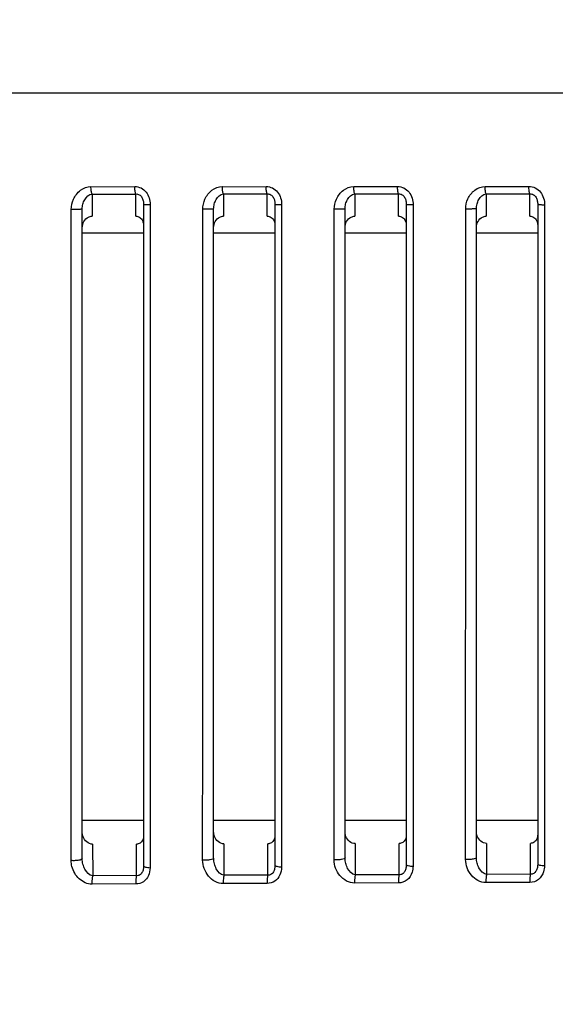
# Model space of a CAD drawing. Units: millimetres. Extents: x 64087 to 66305, y 5756 to 7267.
# Drawn here: x 65076 to 65107, y 6713 to 6769 of the extents above; entities that cross this region are included whole.
import ezdxf

# ---------------------------------------------------------------- set-up
doc = ezdxf.new("R2010")
doc.units = ezdxf.units.MM
doc.header["$LTSCALE"] = 16.335
doc.header["$PDMODE"] = 3
doc.header["$PDSIZE"] = 0.3125
doc.layers.get('0').update_dxf_attribs({"linetype": 'CONTINUOUS'})
doc.layers.get('Defpoints').update_dxf_attribs({"linetype": 'CONTINUOUS'})
doc.layers.add('尺寸线', color=3, linetype='CONTINUOUS', lineweight=13)
doc.styles.get("Standard").update_dxf_attribs({"font": 'txt', "height": 25})
doc.dimstyles.new('ISO-25', dxfattribs={"dimtxt": 25, "dimasz": 7, "dimexe": 1.25, "dimexo": 0.625, "dimgap": 1, "dimtad": 1, "dimtoh": 1, "dimdec": 0, "dimzin": 1, "dimdsep": 46, "dimtxsty": 'Standard', "dimcen": 2.5, "dimclrd": 3, "dimclre": 3, "dimadec": 0, "dimazin": 0, "dimtfac": 1, "dimtdec": 0, "dimtmove": 0, "dimatfit": 3, "dimfxl": 1, "dimarcsym": 0})

# ---------------------------------------------------------------- blocks, each defined once
blk = doc.blocks.new('*D19')
at = {"layer": 'Defpoints', "color": 0, "transparency": 16777216}
for p in [(65456.792, 6939.819), (64965.792, 6846.264), (65456.792, 6764.961)]:
    blk.add_point(p, dxfattribs=at)
at = {"layer": '尺寸线', "color": 3, "lineweight": -2, "transparency": 16777216}
for p, q in [((64965.792, 6846.889), (64965.792, 6941.069)), ((65456.792, 6765.586), (65456.792, 6941.069)), ((64972.792, 6939.819), (65449.792, 6939.819))]:
    blk.add_line(p, q, dxfattribs=at)
at = {"layer": '尺寸线', "color": 3, "transparency": 16777216}
for points in [[(64972.792, 6940.985), (64972.792, 6938.652), (64965.792, 6939.819)], [(65449.792, 6938.652), (65449.792, 6940.985), (65456.792, 6939.819)]]:
    blk.add_solid(points, dxfattribs=at)
at = {"layer": '尺寸线', "color": 0, "transparency": 16777216, "insert": (65211.292, 6953.319), "char_height": 25, "attachment_point": 5}
blk.add_mtext('491', dxfattribs=at)
blk = doc.blocks.new('*D39')
at = {"layer": 'Defpoints', "color": 0, "transparency": 16777216}
for p in [(64965.792, 6764.961), (64911.433, 6380.461), (65135.26, 6380.461)]:
    blk.add_point(p, dxfattribs=at)
at = {"layer": '尺寸线', "color": 3, "lineweight": -2, "transparency": 16777216}
for p, q in [((64965.167, 6764.961), (64910.183, 6764.961)), ((64911.433, 6757.961), (64911.433, 6387.461)), ((65134.635, 6380.461), (64910.183, 6380.461))]:
    blk.add_line(p, q, dxfattribs=at)
at = {"layer": '尺寸线', "color": 3, "transparency": 16777216}
for points in [[(64912.6, 6757.961), (64910.267, 6757.961), (64911.433, 6764.961)], [(64910.267, 6387.461), (64912.6, 6387.461), (64911.433, 6380.461)]]:
    blk.add_solid(points, dxfattribs=at)
at = {"layer": '尺寸线', "color": 0, "transparency": 16777216, "insert": (64897.933, 6572.711), "char_height": 25, "attachment_point": 5, "rotation": 90}
blk.add_mtext('385', dxfattribs=at)

msp = doc.modelspace()

# ---------------------------------------------------------------- linework, layer by layer
at = {"color": 0, "linetype": 'Continuous'}
for p, q in [((65015.633, 6764.961), (65190.506, 6764.961)), ((65080.288, 6759.626), (65082.788, 6759.608)), ((65087.788, 6759.627), (65090.288, 6759.611)), ((65095.289, 6759.628), (65097.789, 6759.613)), ((65102.789, 6759.63), (65105.289, 6759.617)), ((65080.352, 6759.191), (65082.852, 6759.192)), ((65080.352, 6759.191), (65080.353, 6757.924)), ((65082.852, 6757.924), (65082.852, 6759.192)), ((65087.85, 6759.194), (65090.349, 6759.195)), ((65087.85, 6759.194), (65087.85, 6758.334)), ((65090.35, 6757.924), (65090.349, 6759.195)), ((65095.348, 6759.195), (65095.348, 6757.923)), ((65095.348, 6759.195), (65097.847, 6759.195)), ((65097.847, 6757.923), (65097.847, 6759.195)), ((65102.845, 6759.198), (65105.345, 6759.199)), ((65102.845, 6759.198), (65102.846, 6757.924)), ((65105.345, 6757.924), (65105.345, 6759.199)), ((65079.792, 6721.258), (65079.792, 6758.327)), ((65083.292, 6758.607), (65083.292, 6720.849)), ((65083.67, 6758.592), (65083.67, 6756.062)), ((65087.292, 6721.28), (65087.292, 6758.334)), ((65087.85, 6758.334), (65087.85, 6757.923)), ((65090.792, 6758.604), (65090.792, 6720.89)), ((65091.175, 6758.589), (65091.175, 6756.047)), ((65094.792, 6721.296), (65094.792, 6758.341)), ((65098.292, 6758.599), (65098.292, 6720.924)), ((65098.68, 6758.584), (65098.68, 6755.874)), ((65098.68, 6758.584), (65098.68, 6757.923)), ((65102.292, 6721.311), (65102.292, 6758.349)), ((65105.792, 6758.596), (65105.792, 6720.959)), ((65106.185, 6758.582), (65106.185, 6755.852)), ((65106.185, 6758.582), (65106.185, 6757.924)), ((65083.67, 6757.924), (65083.67, 6757.411)), ((65098.68, 6757.923), (65098.68, 6757.404)), ((65106.185, 6757.924), (65106.185, 6757.403)), ((65083.292, 6756.961), (65079.792, 6756.961)), ((65083.67, 6756.961), (65083.67, 6756.062)), ((65090.792, 6756.961), (65087.292, 6756.961)), ((65091.175, 6756.961), (65091.175, 6756.047)), ((65098.292, 6756.961), (65094.792, 6756.961)), ((65105.792, 6756.961), (65102.292, 6756.961)), ((65083.664, 6724.171), (65083.664, 6723.46)), ((65091.169, 6724.155), (65091.169, 6723.46)), ((65098.674, 6724.334), (65098.674, 6723.46)), ((65106.18, 6724.315), (65106.18, 6723.46)), ((65079.792, 6723.461), (65083.292, 6723.461)), ((65083.664, 6723.46), (65083.663, 6722.553)), ((65087.292, 6723.461), (65090.792, 6723.461)), ((65091.169, 6723.46), (65091.169, 6722.576)), ((65094.792, 6723.461), (65098.292, 6723.461)), ((65098.674, 6723.46), (65098.674, 6722.594)), ((65102.292, 6723.461), (65105.792, 6723.461)), ((65106.18, 6723.46), (65106.179, 6722.612)), ((65083.663, 6722.553), (65083.663, 6720.739)), ((65091.169, 6722.576), (65091.168, 6720.784)), ((65098.674, 6722.594), (65098.673, 6720.821)), ((65106.179, 6722.612), (65106.179, 6720.86)), ((65080.387, 6722.084), (65080.388, 6720.277)), ((65082.886, 6721.164), (65082.885, 6722.09)), ((65087.882, 6722.101), (65087.883, 6720.309)), ((65090.381, 6720.319), (65090.38, 6722.106)), ((65095.377, 6722.115), (65095.378, 6720.336)), ((65097.876, 6721.205), (65097.876, 6722.119)), ((65102.873, 6722.127), (65102.873, 6721.267)), ((65105.372, 6721.227), (65105.371, 6722.131)), ((65082.886, 6720.288), (65082.886, 6721.164)), ((65097.876, 6720.344), (65097.876, 6721.205)), ((65102.873, 6721.267), (65102.874, 6720.361)), ((65105.372, 6720.37), (65105.372, 6721.227)), ((65082.886, 6720.288), (65080.388, 6720.277)), ((65090.381, 6720.319), (65087.883, 6720.309)), ((65097.876, 6720.344), (65095.378, 6720.336)), ((65105.337, 6719.897), (65102.839, 6719.888)), ((65105.372, 6720.37), (65102.874, 6720.361)), ((65082.849, 6719.812), (65080.351, 6719.801)), ((65090.345, 6719.844), (65087.846, 6719.834)), ((65097.841, 6719.871), (65095.342, 6719.862))]:
    msp.add_line(p, q, dxfattribs=at)
for points, knots in [([(65079.294, 6758.892), (65079.383, 6759.089), (65079.647, 6759.446), (65080.077, 6759.616), (65080.288, 6759.616)], [0, 0, 0, 0, 0.505218, 1, 1, 1, 1]), ([(65080.352, 6759.191), (65080.327, 6759.247), (65080.298, 6759.39), (65080.288, 6759.534), (65080.288, 6759.616)], [0, 0, 0, 0, 0.42648, 1, 1, 1, 1]), ([(65082.788, 6759.617), (65082.911, 6759.617), (65083.162, 6759.561), (65083.556, 6759.237), (65083.67, 6758.841), (65083.67, 6758.592)], [0, 0, 0, 0, 0.247196, 0.497731, 1, 1, 1, 1]), ([(65082.852, 6759.192), (65082.827, 6759.248), (65082.798, 6759.392), (65082.789, 6759.535), (65082.788, 6759.617)], [0, 0, 0, 0, 0.426345, 1, 1, 1, 1]), ([(65086.798, 6758.899), (65086.887, 6759.095), (65087.15, 6759.45), (65087.578, 6759.618), (65087.788, 6759.619)], [0, 0, 0, 0, 0.504943, 1, 1, 1, 1]), ([(65087.85, 6759.194), (65087.826, 6759.25), (65087.798, 6759.393), (65087.789, 6759.536), (65087.788, 6759.619)], [0, 0, 0, 0, 0.426127, 1, 1, 1, 1]), ([(65090.288, 6759.62), (65090.412, 6759.62), (65090.664, 6759.562), (65091.06, 6759.237), (65091.175, 6758.839), (65091.175, 6758.589)], [0, 0, 0, 0, 0.247497, 0.498121, 1, 1, 1, 1]), ([(65090.349, 6759.195), (65090.325, 6759.251), (65090.298, 6759.394), (65090.289, 6759.537), (65090.288, 6759.62)], [0, 0, 0, 0, 0.425979, 1, 1, 1, 1]), ([(65094.303, 6758.905), (65094.391, 6759.099), (65094.653, 6759.453), (65095.079, 6759.62), (65095.289, 6759.62)], [0, 0, 0, 0, 0.504662, 1, 1, 1, 1]), ([(65095.348, 6759.195), (65095.325, 6759.251), (65095.298, 6759.394), (65095.289, 6759.537), (65095.289, 6759.62)], [0, 0, 0, 0, 0.425688, 1, 1, 1, 1]), ([(65097.789, 6759.62), (65097.913, 6759.62), (65098.167, 6759.562), (65098.565, 6759.235), (65098.68, 6758.835), (65098.68, 6758.584)], [0, 0, 0, 0, 0.2478, 0.498514, 1, 1, 1, 1]), ([(65097.847, 6759.195), (65097.824, 6759.252), (65097.798, 6759.395), (65097.789, 6759.538), (65097.789, 6759.62)], [0, 0, 0, 0, 0.425539, 1, 1, 1, 1]), ([(65101.808, 6758.913), (65101.896, 6759.106), (65102.157, 6759.458), (65102.581, 6759.623), (65102.789, 6759.623)], [0, 0, 0, 0, 0.504379, 1, 1, 1, 1]), ([(65102.845, 6759.198), (65102.823, 6759.255), (65102.798, 6759.398), (65102.789, 6759.541), (65102.789, 6759.623)], [0, 0, 0, 0, 0.425261, 1, 1, 1, 1]), ([(65105.289, 6759.624), (65105.414, 6759.624), (65105.669, 6759.565), (65106.069, 6759.235), (65106.185, 6758.834), (65106.185, 6758.582)], [0, 0, 0, 0, 0.248101, 0.498904, 1, 1, 1, 1]), ([(65105.345, 6759.199), (65105.322, 6759.255), (65105.298, 6759.398), (65105.29, 6759.541), (65105.289, 6759.624)], [0, 0, 0, 0, 0.42511, 1, 1, 1, 1]), ([(65079.792, 6758.327), (65079.792, 6758.422), (65079.819, 6758.612), (65079.95, 6758.946), (65080.177, 6759.173), (65080.352, 6759.191)], [0, 0, 0, 0, 0.261249, 0.515098, 1, 1, 1, 1]), ([(65082.852, 6759.192), (65082.918, 6759.199), (65083.063, 6759.169), (65083.207, 6759.009), (65083.279, 6758.812), (65083.292, 6758.675), (65083.292, 6758.607)], [0, 0, 0, 0, 0.243306, 0.50029, 0.75404, 1, 1, 1, 1]), ([(65087.292, 6758.334), (65087.292, 6758.429), (65087.319, 6758.617), (65087.448, 6758.95), (65087.675, 6759.176), (65087.85, 6759.194)], [0, 0, 0, 0, 0.260627, 0.514317, 1, 1, 1, 1]), ([(65090.349, 6759.195), (65090.416, 6759.201), (65090.562, 6759.17), (65090.707, 6759.008), (65090.779, 6758.809), (65090.792, 6758.671), (65090.792, 6758.604)], [0, 0, 0, 0, 0.244372, 0.50121, 0.754382, 1, 1, 1, 1]), ([(65094.792, 6758.341), (65094.792, 6758.434), (65094.819, 6758.621), (65094.946, 6758.953), (65095.174, 6759.178), (65095.348, 6759.195)], [0, 0, 0, 0, 0.259995, 0.513518, 1, 1, 1, 1]), ([(65097.847, 6759.195), (65097.915, 6759.202), (65098.062, 6759.169), (65098.207, 6759.005), (65098.279, 6758.805), (65098.292, 6758.667), (65098.292, 6758.599)], [0, 0, 0, 0, 0.245434, 0.502096, 0.754703, 1, 1, 1, 1]), ([(65102.292, 6758.349), (65102.292, 6758.442), (65102.318, 6758.628), (65102.445, 6758.958), (65102.672, 6759.182), (65102.845, 6759.198)], [0, 0, 0, 0, 0.259348, 0.512699, 1, 1, 1, 1]), ([(65105.345, 6759.199), (65105.413, 6759.205), (65105.561, 6759.17), (65105.706, 6759.004), (65105.778, 6758.804), (65105.792, 6758.664), (65105.792, 6758.596)], [0, 0, 0, 0, 0.246492, 0.502952, 0.755003, 1, 1, 1, 1]), ([(65079.16, 6721.147), (65079.161, 6724.209), (65079.165, 6736.597), (65079.167, 6748.985), (65079.167, 6758.311)], [0, 0, 0, 0, 0.247196, 1, 1, 1, 1]), ([(65079.792, 6758.327), (65079.792, 6758.323), (65079.766, 6758.325), (65079.737, 6758.318), (65079.672, 6758.317), (65079.594, 6758.314), (65079.497, 6758.312), (65079.354, 6758.31), (65079.242, 6758.311), (65079.167, 6758.311)], [0, 0, 0, 0, 0.021803, 0.082954, 0.180839, 0.310944, 0.466336, 0.639664, 1, 1, 1, 1]), ([(65083.292, 6758.607), (65083.292, 6758.605), (65083.306, 6758.605), (65083.322, 6758.601), (65083.357, 6758.6), (65083.422, 6758.596), (65083.529, 6758.594), (65083.62, 6758.592), (65083.67, 6758.592)], [0, 0, 0, 0, 0.019412, 0.073427, 0.161251, 0.280813, 0.601726, 1, 1, 1, 1]), ([(65086.665, 6721.172), (65086.666, 6724.236), (65086.67, 6736.618), (65086.671, 6749), (65086.672, 6758.319)], [0, 0, 0, 0, 0.247403, 1, 1, 1, 1]), ([(65087.292, 6758.334), (65087.292, 6758.33), (65087.266, 6758.332), (65087.237, 6758.325), (65087.173, 6758.324), (65087.096, 6758.321), (65087, 6758.32), (65086.857, 6758.318), (65086.747, 6758.318), (65086.672, 6758.319)], [0, 0, 0, 0, 0.02169, 0.082653, 0.180293, 0.310152, 0.465383, 0.638728, 1, 1, 1, 1]), ([(65090.792, 6758.604), (65090.792, 6758.601), (65090.806, 6758.601), (65090.822, 6758.598), (65090.858, 6758.596), (65090.924, 6758.593), (65091.032, 6758.591), (65091.124, 6758.589), (65091.175, 6758.589)], [0, 0, 0, 0, 0.019373, 0.07348, 0.161461, 0.281199, 0.602285, 1, 1, 1, 1]), ([(65094.17, 6721.192), (65094.171, 6724.257), (65094.175, 6736.635), (65094.176, 6749.012), (65094.177, 6758.326)], [0, 0, 0, 0, 0.247587, 1, 1, 1, 1]), ([(65094.792, 6758.341), (65094.792, 6758.336), (65094.766, 6758.339), (65094.738, 6758.331), (65094.674, 6758.331), (65094.598, 6758.328), (65094.503, 6758.326), (65094.361, 6758.325), (65094.251, 6758.325), (65094.177, 6758.326)], [0, 0, 0, 0, 0.02158, 0.082351, 0.179738, 0.30934, 0.464403, 0.637762, 1, 1, 1, 1]), ([(65098.292, 6758.599), (65098.292, 6758.596), (65098.307, 6758.597), (65098.323, 6758.593), (65098.359, 6758.592), (65098.426, 6758.588), (65098.536, 6758.586), (65098.628, 6758.585), (65098.68, 6758.584)], [0, 0, 0, 0, 0.019346, 0.073554, 0.161701, 0.281624, 0.602885, 1, 1, 1, 1]), ([(65101.676, 6721.21), (65101.677, 6724.276), (65101.68, 6736.651), (65101.682, 6749.026), (65101.682, 6758.335)], [0, 0, 0, 0, 0.247751, 1, 1, 1, 1]), ([(65102.292, 6758.349), (65102.292, 6758.345), (65102.266, 6758.348), (65102.239, 6758.34), (65102.175, 6758.34), (65102.1, 6758.337), (65102.006, 6758.336), (65101.865, 6758.334), (65101.756, 6758.334), (65101.682, 6758.335)], [0, 0, 0, 0, 0.021472, 0.082045, 0.179169, 0.308505, 0.463392, 0.636763, 1, 1, 1, 1]), ([(65105.792, 6758.596), (65105.792, 6758.593), (65105.807, 6758.594), (65105.823, 6758.59), (65105.86, 6758.589), (65105.906, 6758.586), (65105.964, 6758.585), (65106.058, 6758.583), (65106.133, 6758.582), (65106.185, 6758.582)], [0, 0, 0, 0, 0.019327, 0.073645, 0.161967, 0.282084, 0.43052, 0.603527, 1, 1, 1, 1]), ([(65079.792, 6757.27), (65079.792, 6757.392), (65079.858, 6757.637), (65080.039, 6757.821), (65080.146, 6757.874)], [0, 0, 0, 0, 0.50465, 1, 1, 1, 1]), ([(65082.852, 6757.924), (65082.931, 6757.924), (65083.094, 6757.876), (65083.199, 6757.745), (65083.234, 6757.673)], [0, 0, 0, 0, 0.495607, 1, 1, 1, 1]), ([(65087.292, 6757.272), (65087.292, 6757.394), (65087.357, 6757.638), (65087.538, 6757.821), (65087.645, 6757.873)], [0, 0, 0, 0, 0.504381, 1, 1, 1, 1]), ([(65090.35, 6757.924), (65090.429, 6757.924), (65090.592, 6757.875), (65090.698, 6757.744), (65090.734, 6757.672)], [0, 0, 0, 0, 0.495921, 1, 1, 1, 1]), ([(65094.792, 6757.275), (65094.792, 6757.396), (65094.856, 6757.639), (65095.037, 6757.822), (65095.144, 6757.874)], [0, 0, 0, 0, 0.504115, 1, 1, 1, 1]), ([(65097.847, 6757.923), (65097.927, 6757.923), (65098.091, 6757.874), (65098.197, 6757.743), (65098.233, 6757.67)], [0, 0, 0, 0, 0.496232, 1, 1, 1, 1]), ([(65102.292, 6757.279), (65102.292, 6757.4), (65102.356, 6757.642), (65102.536, 6757.824), (65102.642, 6757.875)], [0, 0, 0, 0, 0.503851, 1, 1, 1, 1]), ([(65105.345, 6757.924), (65105.425, 6757.924), (65105.589, 6757.875), (65105.696, 6757.743), (65105.732, 6757.671)], [0, 0, 0, 0, 0.496537, 1, 1, 1, 1]), ([(65083.67, 6756.062), (65083.67, 6753.386), (65083.669, 6742.755), (65083.666, 6732.125), (65083.664, 6724.171)], [0, 0, 0, 0, 0.25175, 1, 1, 1, 1]), ([(65091.175, 6756.047), (65091.174, 6753.372), (65091.174, 6742.741), (65091.172, 6732.111), (65091.169, 6724.155)], [0, 0, 0, 0, 0.251632, 1, 1, 1, 1]), ([(65098.68, 6755.874), (65098.68, 6753.23), (65098.679, 6742.716), (65098.677, 6732.203), (65098.674, 6724.334)], [0, 0, 0, 0, 0.251511, 1, 1, 1, 1]), ([(65106.185, 6755.852), (65106.185, 6753.209), (65106.184, 6742.697), (65106.182, 6732.184), (65106.18, 6724.315)], [0, 0, 0, 0, 0.251416, 1, 1, 1, 1]), ([(65080.387, 6722.084), (65080.268, 6722.084), (65080.027, 6722.188), (65079.886, 6722.395), (65079.841, 6722.508)], [0, 0, 0, 0, 0.494546, 1, 1, 1, 1]), ([(65083.292, 6722.555), (65083.292, 6722.476), (65083.264, 6722.318), (65083.158, 6722.19), (65083.093, 6722.149)], [0, 0, 0, 0, 0.505778, 1, 1, 1, 1]), ([(65087.882, 6722.101), (65087.764, 6722.101), (65087.525, 6722.204), (65087.385, 6722.409), (65087.341, 6722.521)], [0, 0, 0, 0, 0.494894, 1, 1, 1, 1]), ([(65090.792, 6722.577), (65090.792, 6722.498), (65090.763, 6722.337), (65090.656, 6722.208), (65090.59, 6722.166)], [0, 0, 0, 0, 0.505338, 1, 1, 1, 1]), ([(65095.377, 6722.115), (65095.26, 6722.115), (65095.023, 6722.216), (65094.884, 6722.42), (65094.841, 6722.531)], [0, 0, 0, 0, 0.495244, 1, 1, 1, 1]), ([(65098.292, 6722.595), (65098.292, 6722.515), (65098.262, 6722.352), (65098.154, 6722.221), (65098.087, 6722.179)], [0, 0, 0, 0, 0.504913, 1, 1, 1, 1]), ([(65102.873, 6722.127), (65102.757, 6722.127), (65102.521, 6722.227), (65102.383, 6722.429), (65102.34, 6722.539)], [0, 0, 0, 0, 0.495575, 1, 1, 1, 1]), ([(65105.792, 6722.614), (65105.792, 6722.532), (65105.762, 6722.368), (65105.652, 6722.235), (65105.585, 6722.192)], [0, 0, 0, 0, 0.504503, 1, 1, 1, 1]), ([(65079.792, 6721.258), (65079.792, 6721.234), (65079.71, 6721.188), (65079.58, 6721.161), (65079.38, 6721.141), (65079.235, 6721.142), (65079.16, 6721.147)], [0, 0, 0, 0, 0.110421, 0.338229, 0.655564, 1, 1, 1, 1]), ([(65080.388, 6720.277), (65080.196, 6720.303), (65079.962, 6720.572), (65079.822, 6720.941), (65079.792, 6721.153), (65079.792, 6721.258)], [0, 0, 0, 0, 0.480959, 0.738205, 1, 1, 1, 1]), ([(65087.292, 6721.28), (65087.292, 6721.256), (65087.21, 6721.212), (65087.083, 6721.187), (65086.884, 6721.167), (65086.74, 6721.168), (65086.665, 6721.172)], [0, 0, 0, 0, 0.108666, 0.335969, 0.65379, 1, 1, 1, 1]), ([(65087.846, 6719.834), (65087.686, 6719.833), (65087.359, 6719.927), (65086.979, 6720.25), (65086.728, 6720.682), (65086.665, 6721.01), (65086.665, 6721.172)], [0, 0, 0, 0, 0.246474, 0.498441, 0.750779, 1, 1, 1, 1]), ([(65087.883, 6720.309), (65087.692, 6720.333), (65087.459, 6720.6), (65087.322, 6720.966), (65087.292, 6721.175), (65087.292, 6721.28)], [0, 0, 0, 0, 0.481592, 0.738599, 1, 1, 1, 1]), ([(65094.792, 6721.296), (65094.792, 6721.273), (65094.71, 6721.231), (65094.585, 6721.207), (65094.387, 6721.187), (65094.245, 6721.188), (65094.17, 6721.192)], [0, 0, 0, 0, 0.107049, 0.333843, 0.652084, 1, 1, 1, 1]), ([(65095.342, 6719.862), (65095.183, 6719.862), (65094.857, 6719.954), (65094.48, 6720.276), (65094.232, 6720.705), (65094.17, 6721.031), (65094.17, 6721.192)], [0, 0, 0, 0, 0.24676, 0.498593, 0.750738, 1, 1, 1, 1]), ([(65095.378, 6720.336), (65095.189, 6720.359), (65094.956, 6720.623), (65094.821, 6720.986), (65094.792, 6721.193), (65094.792, 6721.296)], [0, 0, 0, 0, 0.482246, 0.739013, 1, 1, 1, 1]), ([(65102.292, 6721.311), (65102.292, 6721.288), (65102.21, 6721.248), (65102.087, 6721.225), (65101.891, 6721.206), (65101.75, 6721.207), (65101.676, 6721.21)], [0, 0, 0, 0, 0.105543, 0.331826, 0.650432, 1, 1, 1, 1]), ([(65102.839, 6719.888), (65102.68, 6719.888), (65102.357, 6719.98), (65101.862, 6720.398), (65101.676, 6720.893), (65101.676, 6721.21)], [0, 0, 0, 0, 0.248855, 0.502424, 1, 1, 1, 1]), ([(65102.874, 6720.361), (65102.686, 6720.383), (65102.454, 6720.644), (65102.32, 6721.004), (65102.292, 6721.209), (65102.292, 6721.311)], [0, 0, 0, 0, 0.482874, 0.73942, 1, 1, 1, 1]), ([(65080.351, 6719.801), (65080.086, 6719.799), (65079.552, 6720.057), (65079.273, 6720.545), (65079.204, 6720.807)], [0, 0, 0, 0, 0.494455, 1, 1, 1, 1]), ([(65083.292, 6720.849), (65083.292, 6720.782), (65083.28, 6720.648), (65083.216, 6720.458), (65083.083, 6720.304), (65082.947, 6720.28), (65082.886, 6720.288)], [0, 0, 0, 0, 0.256561, 0.512814, 0.762361, 1, 1, 1, 1]), ([(65083.292, 6720.849), (65083.292, 6720.834), (65083.33, 6720.799), (65083.452, 6720.76), (65083.573, 6720.745), (65083.663, 6720.739)], [0, 0, 0, 0, 0.113222, 0.322262, 1, 1, 1, 1]), ([(65090.792, 6720.89), (65090.792, 6720.822), (65090.78, 6720.687), (65090.715, 6720.495), (65090.581, 6720.338), (65090.444, 6720.311), (65090.381, 6720.319)], [0, 0, 0, 0, 0.255675, 0.511409, 0.76139, 1, 1, 1, 1]), ([(65090.792, 6720.89), (65090.792, 6720.875), (65090.831, 6720.841), (65090.955, 6720.804), (65091.077, 6720.789), (65091.168, 6720.784)], [0, 0, 0, 0, 0.110813, 0.319892, 1, 1, 1, 1]), ([(65098.624, 6720.481), (65098.572, 6720.314), (65098.377, 6719.994), (65098.015, 6719.871), (65097.841, 6719.871)], [0, 0, 0, 0, 0.500343, 1, 1, 1, 1]), ([(65098.292, 6720.924), (65098.292, 6720.856), (65098.28, 6720.719), (65098.214, 6720.524), (65098.079, 6720.365), (65097.94, 6720.336), (65097.876, 6720.344)], [0, 0, 0, 0, 0.255492, 0.511225, 0.76129, 1, 1, 1, 1]), ([(65098.292, 6720.924), (65098.292, 6720.91), (65098.333, 6720.877), (65098.457, 6720.841), (65098.581, 6720.826), (65098.673, 6720.821)], [0, 0, 0, 0, 0.108606, 0.317776, 1, 1, 1, 1]), ([(65106.128, 6720.513), (65106.075, 6720.344), (65105.878, 6720.022), (65105.513, 6719.898), (65105.337, 6719.897)], [0, 0, 0, 0, 0.500346, 1, 1, 1, 1]), ([(65105.792, 6720.959), (65105.792, 6720.89), (65105.78, 6720.752), (65105.713, 6720.555), (65105.578, 6720.393), (65105.436, 6720.362), (65105.372, 6720.37)], [0, 0, 0, 0, 0.254718, 0.509956, 0.760364, 1, 1, 1, 1]), ([(65105.792, 6720.959), (65105.792, 6720.945), (65105.834, 6720.913), (65105.959, 6720.878), (65106.085, 6720.864), (65106.179, 6720.86)], [0, 0, 0, 0, 0.106559, 0.315863, 1, 1, 1, 1]), ([(65080.388, 6720.277), (65080.378, 6720.244), (65080.346, 6720.087), (65080.342, 6719.925), (65080.351, 6719.801)], [0, 0, 0, 0, 0.215345, 1, 1, 1, 1]), ([(65082.886, 6720.288), (65082.877, 6720.255), (65082.845, 6720.098), (65082.841, 6719.937), (65082.849, 6719.812)], [0, 0, 0, 0, 0.214983, 1, 1, 1, 1]), ([(65083.571, 6720.292), (65083.51, 6720.155), (65083.312, 6719.902), (65083.001, 6719.813), (65082.849, 6719.812)], [0, 0, 0, 0, 0.49816, 1, 1, 1, 1]), ([(65087.883, 6720.309), (65087.874, 6720.276), (65087.843, 6720.12), (65087.839, 6719.959), (65087.846, 6719.834)], [0, 0, 0, 0, 0.21429, 1, 1, 1, 1]), ([(65090.381, 6720.319), (65090.372, 6720.286), (65090.342, 6720.13), (65090.337, 6719.969), (65090.345, 6719.844)], [0, 0, 0, 0, 0.213956, 1, 1, 1, 1]), ([(65091.075, 6720.33), (65091.012, 6720.192), (65090.812, 6719.936), (65090.498, 6719.845), (65090.345, 6719.844)], [0, 0, 0, 0, 0.498275, 1, 1, 1, 1]), ([(65095.378, 6720.336), (65095.369, 6720.303), (65095.339, 6720.147), (65095.335, 6719.987), (65095.342, 6719.862)], [0, 0, 0, 0, 0.213304, 1, 1, 1, 1]), ([(65097.876, 6720.344), (65097.868, 6720.311), (65097.838, 6720.155), (65097.834, 6719.995), (65097.841, 6719.871)], [0, 0, 0, 0, 0.212988, 1, 1, 1, 1]), ([(65102.874, 6720.361), (65102.865, 6720.329), (65102.836, 6720.173), (65102.832, 6720.013), (65102.839, 6719.888)], [0, 0, 0, 0, 0.212334, 1, 1, 1, 1]), ([(65105.372, 6720.37), (65105.364, 6720.337), (65105.335, 6720.181), (65105.331, 6720.022), (65105.337, 6719.897)], [0, 0, 0, 0, 0.212026, 1, 1, 1, 1])]:
    msp.add_open_spline(points, degree=3, knots=knots, dxfattribs=at)
for points in [[(65079.167, 6758.311), (65079.167, 6758.51), (65079.212, 6758.712), (65079.294, 6758.892)], [(65086.672, 6758.319), (65086.672, 6758.517), (65086.717, 6758.719), (65086.798, 6758.899)], [(65094.177, 6758.326), (65094.177, 6758.523), (65094.221, 6758.725), (65094.303, 6758.905)], [(65101.682, 6758.335), (65101.682, 6758.532), (65101.727, 6758.734), (65101.808, 6758.913)], [(65080.146, 6757.874), (65080.21, 6757.905), (65080.282, 6757.924), (65080.353, 6757.924)], [(65083.234, 6757.673), (65083.274, 6757.593), (65083.292, 6757.501), (65083.292, 6757.411)], [(65087.645, 6757.873), (65087.708, 6757.905), (65087.78, 6757.923), (65087.85, 6757.923)], [(65090.734, 6757.672), (65090.773, 6757.591), (65090.792, 6757.498), (65090.792, 6757.408)], [(65095.144, 6757.874), (65095.207, 6757.905), (65095.278, 6757.923), (65095.348, 6757.923)], [(65098.233, 6757.67), (65098.273, 6757.589), (65098.292, 6757.495), (65098.292, 6757.404)], [(65102.642, 6757.875), (65102.705, 6757.906), (65102.776, 6757.924), (65102.846, 6757.924)], [(65105.732, 6757.671), (65105.773, 6757.589), (65105.792, 6757.494), (65105.792, 6757.403)], [(65079.841, 6722.508), (65079.81, 6722.587), (65079.792, 6722.674), (65079.792, 6722.76)], [(65087.341, 6722.521), (65087.31, 6722.601), (65087.292, 6722.687), (65087.292, 6722.773)], [(65094.841, 6722.531), (65094.81, 6722.61), (65094.792, 6722.697), (65094.792, 6722.782)], [(65102.34, 6722.539), (65102.31, 6722.619), (65102.292, 6722.705), (65102.292, 6722.79)], [(65083.093, 6722.149), (65083.032, 6722.11), (65082.957, 6722.09), (65082.885, 6722.09)], [(65090.59, 6722.166), (65090.529, 6722.128), (65090.453, 6722.107), (65090.38, 6722.106)], [(65098.087, 6722.179), (65098.025, 6722.14), (65097.949, 6722.119), (65097.876, 6722.119)], [(65105.585, 6722.192), (65105.522, 6722.153), (65105.445, 6722.131), (65105.371, 6722.131)], [(65079.204, 6720.807), (65079.175, 6720.918), (65079.16, 6721.033), (65079.16, 6721.147)], [(65083.663, 6720.739), (65083.663, 6720.587), (65083.634, 6720.431), (65083.571, 6720.292)], [(65091.168, 6720.784), (65091.168, 6720.629), (65091.138, 6720.471), (65091.075, 6720.33)], [(65098.673, 6720.821), (65098.673, 6720.707), (65098.657, 6720.59), (65098.624, 6720.481)], [(65106.179, 6720.86), (65106.179, 6720.743), (65106.162, 6720.624), (65106.128, 6720.513)]]:
    msp.add_open_spline(points, degree=3, dxfattribs=at)

# ---------------------------------------------------------------- dimensions: what is measured, and where the dimension line sits
at = {"layer": '尺寸线'}
dim = msp.add_linear_dim(base=(65456.792, 6939.819), p1=(64965.792, 6846.264), p2=(65456.792, 6764.961), dimstyle='ISO-25', dxfattribs=at)
dim.commit()
dim.dimension.update_dxf_attribs({"geometry": '*D19', "text_midpoint": (65211.292, 6953.319)})
dim = msp.add_linear_dim(base=(64911.433434877, 6380.460977876), p1=(64965.792280657, 6764.960977876), p2=(65135.260057203, 6380.460977876), angle=90, dimstyle='ISO-25', dxfattribs=at)
dim.commit()
dim.dimension.update_dxf_attribs({"geometry": '*D39', "text_midpoint": (64897.933434877, 6572.710977876)})

doc.saveas('drawing.dxf')
